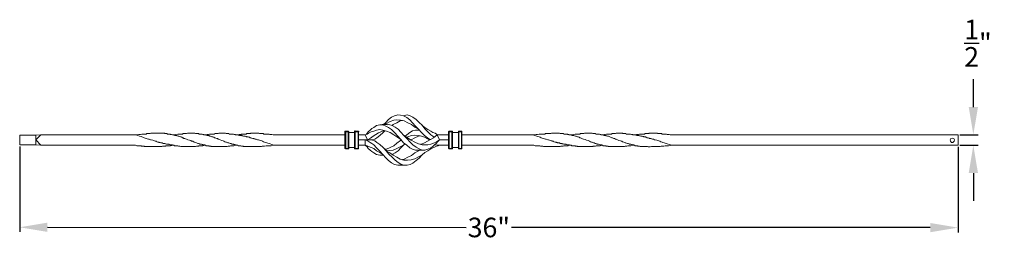
# Model space of a CAD drawing. Units: inches. Extents: x 7.6 to 45.4, y 11.9 to 20.3.
import ezdxf

# ---------------------------------------------------------------- set-up
doc = ezdxf.new("R2010")
doc.units = ezdxf.units.IN
doc.header["$MEASUREMENT"] = 0
doc.layers.add('dimensions', color=7, linetype='Continuous', true_color=0xff0002)
doc.layers.add('moulding', color=7, linetype='Continuous', true_color=0x140102)
doc.styles.get("Standard").update_dxf_attribs({"font": 'TCM____.TTF'})
doc.dimstyles.get("Standard").update_dxf_attribs({"dimtxt": 0.75, "dimasz": 1.0625, "dimexe": 0.18, "dimexo": 0.0625, "dimgap": 0.09, "dimtad": 0, "dimtih": 1, "dimtoh": 1, "dimdec": 3, "dimzin": 0, "dimdsep": 46, "dimlunit": 4, "dimtxsty": 'Standard', "dimcen": 0.09, "dimclrd": 256, "dimclre": 256, "dimclrt": 256, "dimadec": 0, "dimazin": 0, "dimtfac": 1, "dimtdec": 3, "dimtofl": 0, "dimtmove": 2, "dimatfit": 2, "dimfxl": 1, "dimtfillclr": 256, "dimtolj": 1, "dimtzin": 0, "dimarcsym": 0})

# ---------------------------------------------------------------- blocks, each defined once
blk = doc.blocks.new('*D4')
at = {"layer": 'dimensions', "color": 12, "lineweight": -2, "true_color": 0xda020e, "transparency": 16777216}
for p, q in [((7.614, 15.487), (7.613, 12.213)), ((43.609, 15.473), (43.607, 12.199)), ((8.675, 12.393), (24.735, 12.387)), ((42.545, 12.38), (26.485, 12.386))]:
    blk.add_line(p, q, dxfattribs=at)
at = {"layer": 'dimensions', "color": 12, "true_color": 0xda020e, "transparency": 16777216}
for points in [[(8.676, 12.57), (8.675, 12.216), (7.613, 12.393)], [(42.545, 12.557), (42.545, 12.203), (43.607, 12.379)]]:
    blk.add_solid(points, dxfattribs=at)
at = {"layer": 'dimensions', "color": 12, "true_color": 0xda020e, "transparency": 16777216, "insert": (25.61, 12.386), "char_height": 0.75, "attachment_point": 5}
blk.add_mtext('\\A1;36"', dxfattribs=at)
blk = doc.blocks.new('*D5')
at = {"layer": 'moulding', "color": 12, "lineweight": -2, "true_color": 0xda020e, "transparency": 16777216}
for p, q in [((44.195, 17.002), (44.195, 18.065)), ((43.671, 15.94), (44.375, 15.94)), ((43.671, 15.535), (44.375, 15.535)), ((44.195, 14.473), (44.195, 13.41))]:
    blk.add_line(p, q, dxfattribs=at)
at = {"layer": 'moulding', "color": 12, "true_color": 0xda020e, "transparency": 16777216}
for points in [[(44.018, 17.002), (44.373, 17.002), (44.195, 15.94)], [(44.018, 14.473), (44.373, 14.473), (44.195, 15.535)]]:
    blk.add_solid(points, dxfattribs=at)
at = {"layer": 'moulding', "color": 12, "true_color": 0xda020e, "transparency": 16777216, "insert": (44.372, 19.45), "char_height": 0.75, "attachment_point": 5}
blk.add_mtext('\\A1;\\S1/2;"', dxfattribs=at)

msp = doc.modelspace()

# ---------------------------------------------------------------- linework, layer by layer
at = {"layer": 'moulding'}
for p, q in [((20.4813, 16.0789), (20.4534, 16.0789)), ((20.4534, 16.0789), (20.4534, 16.065)), ((20.5928, 16.0789), (20.6067, 16.0789)), ((20.6067, 16.0789), (20.6067, 16.0511)), ((20.2304, 15.3959), (20.2443, 15.4098)), ((20.4673, 15.3959), (20.4534, 15.4098))]:
    msp.add_line(p, q, dxfattribs=at)
at = {"layer": 'moulding', "lineweight": 0}
for points in [[(21.5686, 16.3299), (21.6523, 16.4135), (21.7638, 16.525), (21.8753, 16.6087), (21.9869, 16.6644), (22.1123, 16.7063), (22.2238, 16.6923), (22.3354, 16.6644), (22.4608, 16.5947), (22.5724, 16.5111), (22.6839, 16.3996), (22.7954, 16.2741), (22.9069, 16.1487), (22.7675, 16.2323), (22.6421, 16.3299), (22.5027, 16.3996), (22.3633, 16.4693), (22.2238, 16.4972), (22.0844, 16.5111), (21.959, 16.4972), (21.8196, 16.4414), (21.6802, 16.3717), (21.5965, 16.3299)], [(23.5064, 15.842), (23.4646, 15.8838), (23.3809, 15.9395), (23.2694, 16.0511), (23.1579, 16.1626), (23.0463, 16.302), (22.9348, 16.4135), (22.8233, 16.525), (22.6978, 16.6087), (22.5863, 16.6644), (22.4748, 16.7063), (22.3354, 16.6644)], [(22.9348, 15.354), (22.879, 15.354), (22.7954, 15.354), (22.6839, 15.3819), (22.5724, 15.4377), (22.4608, 15.5353), (22.3354, 15.6329), (22.2238, 15.7723), (22.1123, 15.8838), (21.9869, 16.0232), (21.8753, 16.1347), (21.7638, 16.2184), (21.6523, 16.2741), (21.5408, 16.3159), (21.4292, 16.3159), (21.3038, 16.2881), (21.1922, 16.2184), (21.1225, 16.1765), (21.0528, 16.1208), (20.9831, 16.0511), (20.9413, 15.9953), (20.9134, 15.9674)], [(21.5129, 16.3299), (21.708, 16.3299)], [(21.9032, 16.2881), (21.7777, 16.3299), (21.708, 16.3159)], [(22.2935, 16.4832), (22.2099, 16.4693), (22.0844, 16.3996), (21.945, 16.3299), (21.9032, 16.2881), (22.0147, 16.2323), (22.1263, 16.1487), (22.2378, 16.0371), (22.3493, 15.9117), (22.4748, 15.7862), (22.5863, 15.6607), (22.6978, 15.5492), (22.8233, 15.4656), (22.9348, 15.3959), (23.0463, 15.354), (23.1579, 15.354), (23.2694, 15.3819), (23.3809, 15.4377), (23.4646, 15.4934), (23.5203, 15.5492), (23.6318, 15.5353), (24.064, 15.5353)], [(23.7155, 15.9395), (23.6597, 15.9395), (23.604, 15.9674), (23.5482, 15.9953), (23.4646, 16.0232), (23.3809, 16.0789), (23.2694, 16.1347), (23.1579, 16.2184), (23.0463, 16.2881)], [(8.2276, 15.9256), (7.6142, 15.9256), (7.6142, 15.5492), (8.2276, 15.5492)], [(12.0612, 15.9395), (8.4227, 15.9395)], [(15.9506, 15.5353), (15.8809, 15.5353), (15.8252, 15.5213), (15.7554, 15.5213), (15.7276, 15.5213), (15.6997, 15.5213), (15.6718, 15.5074), (15.6439, 15.5074), (15.616, 15.5074), (15.5742, 15.4934), (15.5463, 15.4934), (15.5185, 15.4934), (15.4766, 15.4934), (15.4488, 15.4934), (15.4209, 15.4934), (15.393, 15.4934), (15.3651, 15.4934), (15.3372, 15.4934), (15.2954, 15.4934), (15.2675, 15.4934), (15.2397, 15.4934), (15.1978, 15.4934), (15.1699, 15.4934), (15.1421, 15.4934), (15.1281, 15.4934), (15.1142, 15.4934), (15.1002, 15.4934), (15.0863, 15.4934), (15.0584, 15.4934), (15.0305, 15.4934), (15.0166, 15.4934), (15.0027, 15.4934), (14.9887, 15.4934), (14.9748, 15.4934), (14.9608, 15.4934), (14.9469, 15.5074), (14.919, 15.5074), (14.8911, 15.5074), (14.8772, 15.5074), (14.8633, 15.5213), (14.8493, 15.5213), (14.8354, 15.5213), (14.8214, 15.5213), (14.8075, 15.5213), (14.7796, 15.5213), (14.7517, 15.5213), (14.7517, 15.5353), (14.7239, 15.5353), (14.7099, 15.5353), (14.696, 15.5492), (14.682, 15.5492), (14.6681, 15.5492), (14.6541, 15.5492), (14.6402, 15.5492), (14.6263, 15.5632), (14.6123, 15.5632), (14.5844, 15.5771), (14.5566, 15.5771), (14.5287, 15.5771), (14.5147, 15.591), (14.5008, 15.591), (14.4729, 15.605), (14.445, 15.605), (14.4172, 15.6189), (14.3893, 15.6329), (14.3614, 15.6468), (14.3335, 15.6607), (14.3056, 15.6607), (14.2778, 15.6747), (14.2499, 15.6886), (14.2081, 15.6886), (14.1802, 15.7165), (14.1244, 15.7304), (14.0686, 15.7444), (14.0129, 15.7723), (13.9711, 15.7862), (13.9432, 15.8001), (13.9153, 15.8001), (13.8874, 15.828), (13.8595, 15.828), (13.8317, 15.842), (13.8038, 15.8559), (13.7759, 15.8559), (13.748, 15.8698), (13.7201, 15.8838), (13.6923, 15.8838), (13.6644, 15.8977), (13.6365, 15.8977), (13.6365, 15.9117), (13.6086, 15.9117), (13.5947, 15.9117), (13.5807, 15.9117), (13.5668, 15.9256), (13.5528, 15.9256), (13.5389, 15.9256), (13.525, 15.9395), (13.511, 15.9395), (13.4971, 15.9395), (13.4831, 15.9395), (13.4692, 15.9395), (13.4413, 15.9535), (13.4134, 15.9535), (13.3995, 15.9535), (13.3856, 15.9674), (13.3716, 15.9674), (13.3577, 15.9674), (13.3437, 15.9674), (13.3298, 15.9674), (13.3159, 15.9674), (13.3019, 15.9674), (13.274, 15.9674), (13.274, 15.9814), (13.2462, 15.9814), (13.2322, 15.9814), (13.2183, 15.9814), (13.2043, 15.9814), (13.1904, 15.9814), (13.1765, 15.9814), (13.1625, 15.9953), (13.1346, 15.9953), (13.1068, 15.9953), (13.0789, 15.9953), (13.051, 15.9953), (13.0231, 15.9953), (12.9952, 15.9953), (12.9534, 15.9953), (12.9255, 15.9953), (12.8976, 15.9953), (12.8558, 15.9953), (12.8279, 15.9953), (12.8001, 15.9953), (12.7722, 15.9953), (12.7443, 15.9953), (12.7164, 15.9953), (12.6746, 15.9953), (12.6467, 15.9953), (12.6188, 15.9814), (12.577, 15.9814), (12.5491, 15.9814), (12.5213, 15.9814), (12.4934, 15.9814), (12.4655, 15.9674), (12.4376, 15.9674), (12.3958, 15.9674), (12.3679, 15.9674), (12.2982, 15.9674), (12.2424, 15.9535), (12.1867, 15.9535), (12.0612, 15.9395), (12.1449, 15.9117), (12.2146, 15.8838), (12.2703, 15.8698), (12.2982, 15.8559), (12.34, 15.842), (12.3818, 15.828), (12.4237, 15.8141), (12.4655, 15.8001), (12.5073, 15.7862), (12.5491, 15.7723), (12.577, 15.7723), (12.6328, 15.7444), (12.6607, 15.7444), (12.7164, 15.7304), (12.7443, 15.7165), (12.7861, 15.7026), (12.814, 15.6886), (12.8279, 15.6886), (12.8558, 15.6886), (12.8698, 15.6747), (12.8837, 15.6747), (12.9116, 15.6607), (12.9395, 15.6607), (12.9534, 15.6607), (12.9673, 15.6468), (12.9952, 15.6468), (13.0231, 15.6329), (13.037, 15.6329), (13.051, 15.6329), (13.0789, 15.6329), (13.0928, 15.6189), (13.1207, 15.605), (13.1346, 15.605), (13.1625, 15.605), (13.1765, 15.605), (13.2043, 15.591), (13.2183, 15.591), (13.2462, 15.5771), (13.2601, 15.5771), (13.274, 15.5771), (13.3019, 15.5771), (13.3298, 15.5771), (13.3437, 15.5632), (13.3577, 15.5632), (13.3856, 15.5492), (13.4134, 15.5492), (13.4274, 15.5492), (13.4413, 15.5492), (13.4692, 15.5492), (13.4971, 15.5353), (13.511, 15.5353), (13.525, 15.5353), (13.5528, 15.5213), (13.5807, 15.5213), (13.5947, 15.5213), (13.6086, 15.5213), (13.6365, 15.5213), (13.6644, 15.5213), (13.6783, 15.5213), (13.7062, 15.5074), (13.7201, 15.5074), (13.748, 15.5074), (13.762, 15.5074), (13.7898, 15.4934), (13.8038, 15.4934), (13.8317, 15.4934), (13.8595, 15.4934), (13.8735, 15.4934), (13.8874, 15.4934), (13.9153, 15.4934), (13.9432, 15.4934), (13.9571, 15.4934), (13.9711, 15.4934), (13.9989, 15.4934), (14.0268, 15.4934), (14.0408, 15.4934), (14.0547, 15.4934), (14.0826, 15.4934), (14.1105, 15.4934), (14.1244, 15.4934), (14.1384, 15.4934), (14.1662, 15.4934), (14.1941, 15.4934), (14.2081, 15.4934), (14.2359, 15.4934), (14.2499, 15.4934), (14.2778, 15.4934), (14.2917, 15.4934), (14.3196, 15.4934), (14.3335, 15.4934), (14.3614, 15.4934), (14.3893, 15.5074), (14.4032, 15.5074), (14.4172, 15.5074), (14.445, 15.5074), (14.4729, 15.5074), (14.4869, 15.5213), (14.5008, 15.5213), (14.5566, 15.5213), (14.5844, 15.5213), (14.6402, 15.5213), (14.7239, 15.5353)], [(14.7239, 15.9395), (14.8075, 15.9535), (14.8493, 15.9535), (14.8911, 15.9674), (14.933, 15.9674), (14.9469, 15.9674), (14.9748, 15.9674), (15.0027, 15.9674), (15.0166, 15.9674), (15.0305, 15.9674), (15.0584, 15.9674), (15.0863, 15.9674), (15.1002, 15.9814), (15.1142, 15.9814), (15.1421, 15.9814), (15.1699, 15.9814), (15.1839, 15.9814), (15.1978, 15.9814), (15.2257, 15.9814), (15.2536, 15.9953), (15.2675, 15.9953), (15.2815, 15.9953), (15.3094, 15.9953), (15.3372, 15.9953), (15.3512, 15.9953), (15.3791, 15.9953), (15.393, 15.9953), (15.4209, 15.9953), (15.4348, 15.9953), (15.4627, 15.9953), (15.4766, 15.9953), (15.5045, 15.9953), (15.5324, 15.9814), (15.5463, 15.9814), (15.5603, 15.9814), (15.5882, 15.9814), (15.616, 15.9814), (15.63, 15.9814), (15.6439, 15.9674), (15.6718, 15.9674), (15.6997, 15.9674), (15.7136, 15.9674), (15.7276, 15.9674), (15.7554, 15.9674), (15.7833, 15.9674), (15.7973, 15.9674), (15.8112, 15.9674), (15.8391, 15.9535), (15.867, 15.9535), (15.8809, 15.9535), (15.8949, 15.9395), (15.9227, 15.9395), (15.9506, 15.9395), (15.9646, 15.9395), (15.9924, 15.9395), (16.0064, 15.9256), (16.0343, 15.9256), (16.0482, 15.9256), (16.0621, 15.9117), (16.09, 15.9117), (16.1179, 15.9117), (16.1318, 15.9117), (16.1458, 15.8977), (16.1737, 15.8977), (16.2015, 15.8838), (16.2155, 15.8838), (16.2294, 15.8838), (16.2573, 15.8838), (16.2852, 15.8698), (16.2991, 15.8698), (16.3131, 15.8559), (16.341, 15.8559), (16.3688, 15.8559), (16.3828, 15.8559), (16.3967, 15.842), (16.4246, 15.842), (16.4525, 15.828), (16.4664, 15.828), (16.4804, 15.828), (16.5082, 15.8141), (16.5222, 15.8141), (16.5501, 15.8001), (16.564, 15.8001), (16.5919, 15.8001), (16.6058, 15.7862), (16.6198, 15.7862), (16.6476, 15.7723), (16.6895, 15.7723), (16.7313, 15.7444), (16.7731, 15.7444), (16.8149, 15.7304), (16.8428, 15.7165), (16.8986, 15.7026), (16.9265, 15.6886), (16.9683, 15.6747), (17.0101, 15.6607), (17.0519, 15.6468), (17.0937, 15.6329), (17.1356, 15.6189), (17.1774, 15.605), (17.2192, 15.591), (17.2889, 15.5632), (17.3725, 15.5353), (17.261, 15.5213), (17.1913, 15.5213), (17.1216, 15.5213), (17.0659, 15.5213), (17.0101, 15.5074), (16.9822, 15.5074), (16.9543, 15.5074), (16.9125, 15.5074), (16.8846, 15.4934), (16.8567, 15.4934), (16.8149, 15.4934), (16.787, 15.4934), (16.7592, 15.4934), (16.7313, 15.4934), (16.7034, 15.4934), (16.6755, 15.4934), (16.6337, 15.4934), (16.6058, 15.4934), (16.5779, 15.4934), (16.5361, 15.4934), (16.5082, 15.4934), (16.4804, 15.4934), (16.4525, 15.4934), (16.4246, 15.4934), (16.3967, 15.4934), (16.3549, 15.4934), (16.327, 15.4934), (16.2991, 15.4934), (16.2573, 15.4934), (16.2294, 15.4934), (16.2155, 15.4934), (16.2015, 15.4934), (16.1876, 15.5074), (16.1737, 15.5074), (16.1597, 15.5074), (16.1458, 15.5074), (16.1179, 15.5074), (16.09, 15.5213), (16.0761, 15.5213), (16.0621, 15.5213), (16.0482, 15.5213), (16.0343, 15.5213), (16.0203, 15.5213), (16.0064, 15.5213), (15.9924, 15.5213), (15.9785, 15.5353), (15.9506, 15.5353), (15.9227, 15.5492), (15.9088, 15.5492), (15.8949, 15.5492), (15.8809, 15.5492), (15.867, 15.5492), (15.853, 15.5632), (15.8391, 15.5632), (15.8252, 15.5632), (15.8112, 15.5771), (15.7973, 15.5771), (15.7833, 15.5771), (15.7554, 15.5771), (15.7554, 15.591), (15.7276, 15.591), (15.7276, 15.605), (15.6857, 15.605), (15.6579, 15.6189), (15.63, 15.6329), (15.6021, 15.6329), (15.5742, 15.6468), (15.5463, 15.6607), (15.5185, 15.6607), (15.4766, 15.6747), (15.4488, 15.6886), (15.4209, 15.7026), (15.3651, 15.7165), (15.3094, 15.7444), (15.2536, 15.7723), (15.2257, 15.7723), (15.1978, 15.8001), (15.1699, 15.8001), (15.1421, 15.8141), (15.1142, 15.828), (15.0863, 15.828), (15.0584, 15.842), (15.0166, 15.8559), (14.9887, 15.8559), (14.9608, 15.8698), (14.933, 15.8838), (14.919, 15.8838), (14.9051, 15.8838), (14.8911, 15.8977), (14.8772, 15.8977), (14.8633, 15.9117), (14.8354, 15.9117), (14.8075, 15.9117), (14.8075, 15.9256), (14.7796, 15.9256), (14.7657, 15.9256), (14.7517, 15.9395), (14.7378, 15.9395), (14.7239, 15.9395), (14.7099, 15.9395), (14.696, 15.9395), (14.682, 15.9395), (14.6681, 15.9535), (14.6402, 15.9535), (14.6123, 15.9674), (14.5984, 15.9674), (14.5844, 15.9674), (14.5705, 15.9674), (14.5566, 15.9674), (14.5426, 15.9674), (14.5287, 15.9674), (14.5147, 15.9674), (14.5008, 15.9674), (14.4729, 15.9814), (14.445, 15.9814), (14.4311, 15.9814), (14.4172, 15.9814), (14.4032, 15.9814), (14.3893, 15.9814), (14.3753, 15.9814), (14.3614, 15.9814), (14.3335, 15.9953), (14.3056, 15.9953), (14.2917, 15.9953), (14.2638, 15.9953), (14.2359, 15.9953), (14.1941, 15.9953), (14.1662, 15.9953), (14.1384, 15.9953), (14.1105, 15.9953), (14.0826, 15.9953), (14.0547, 15.9953), (14.0129, 15.9814), (13.985, 15.9814), (13.9571, 15.9814), (13.9153, 15.9814), (13.8874, 15.9814), (13.8595, 15.9674), (13.8317, 15.9674), (13.8038, 15.9674), (13.7759, 15.9674), (13.7341, 15.9674), (13.7062, 15.9674), (13.6783, 15.9674), (13.6086, 15.9535), (13.5528, 15.9395), (13.4971, 15.9395)], [(15.9506, 15.9395), (15.9924, 15.9395), (16.0343, 15.9535), (16.0761, 15.9535), (16.104, 15.9535), (16.1179, 15.9674), (16.1458, 15.9674), (16.1737, 15.9674), (16.1876, 15.9674), (16.2155, 15.9674), (16.2294, 15.9674), (16.2573, 15.9674), (16.2852, 15.9674), (16.2991, 15.9674), (16.327, 15.9814), (16.341, 15.9814), (16.3688, 15.9814), (16.3967, 15.9814), (16.4107, 15.9814), (16.4385, 15.9814), (16.4525, 15.9814), (16.4664, 15.9814), (16.4804, 15.9953), (16.4943, 15.9953), (16.5082, 15.9953), (16.5222, 15.9953), (16.5361, 15.9953), (16.5501, 15.9953), (16.564, 15.9953), (16.5779, 15.9953), (16.5919, 15.9953), (16.6058, 15.9953), (16.6198, 15.9953), (16.6337, 15.9953), (16.6476, 15.9953), (16.6616, 15.9953), (16.6755, 15.9953), (16.6895, 15.9953), (16.7034, 15.9953), (16.7313, 15.9953), (16.7452, 15.9953), (16.7731, 15.9953), (16.787, 15.9953), (16.8149, 15.9814), (16.8428, 15.9814), (16.8707, 15.9814), (16.8846, 15.9814), (16.8986, 15.9814), (16.9265, 15.9814), (16.9543, 15.9814), (16.9822, 15.9674), (16.9962, 15.9674), (17.0101, 15.9674), (17.038, 15.9674), (17.0659, 15.9674), (17.0937, 15.9674), (17.1077, 15.9674), (17.1216, 15.9674), (17.1495, 15.9674), (17.1774, 15.9674), (17.2053, 15.9535), (17.2331, 15.9535), (17.2889, 15.9535), (17.3307, 15.9395), (17.3725, 15.9395), (20.0909, 15.9395), (20.0909, 15.5353), (20.0909, 15.9395), (20.0909, 15.5353), (17.3725, 15.5353)], [(20.0909, 15.4098), (20.0909, 16.0511), (20.1049, 16.0511), (20.1188, 16.0511), (20.1188, 16.0789), (20.2164, 16.0789), (20.1188, 16.0789), (20.2164, 16.0789), (20.2304, 16.0789), (20.2304, 16.065), (20.2304, 16.0789), (20.2164, 16.0789), (20.2164, 16.0511), (20.1188, 16.0511), (20.1188, 15.4098), (20.1188, 15.3959), (20.1049, 15.3959), (20.0909, 15.4098), (20.1049, 15.4098), (20.1188, 15.4098), (20.2164, 15.4098), (20.2164, 16.0511), (20.2304, 16.0511), (20.2443, 16.0511), (20.2443, 16.065), (20.2443, 16.0511), (20.2443, 15.4098), (20.2304, 15.4098), (20.2443, 15.4098)], [(20.0909, 16.0511), (20.0909, 16.0511)], [(20.2304, 16.0789), (20.2304, 16.0789)], [(20.2304, 16.0789), (20.2304, 16.0789)], [(20.2443, 16.065), (20.2304, 16.065), (20.2443, 16.065)], [(20.2304, 16.0511), (20.2304, 16.0511)], [(20.4534, 16.0232), (20.2443, 16.0232), (20.4534, 16.0232)], [(20.5928, 15.3959), (20.6067, 15.4098), (20.6067, 16.0511), (20.5928, 16.0511), (20.4813, 16.0511), (20.4813, 16.0789), (20.5928, 16.0789), (20.4813, 16.0789), (20.5928, 16.0789), (20.5928, 16.0511), (20.5928, 15.4098), (20.5928, 15.3959), (20.4813, 15.3959), (20.4673, 15.3959), (20.4673, 15.4098), (20.4534, 15.4098), (20.4534, 16.0511), (20.4534, 16.065), (20.4534, 16.0511), (20.4673, 16.0511), (20.4813, 16.0511), (20.4813, 15.4098), (20.4813, 15.3959)], [(22.2238, 15.7583), (22.2238, 15.7723), (22.0844, 15.8559), (21.959, 15.9395), (21.8196, 16.0232), (21.6802, 16.0789), (21.5408, 16.1208), (21.4292, 16.1347), (21.3038, 16.1208), (21.1922, 16.0789), (21.0947, 16.0511), (20.9971, 15.9953), (20.9413, 15.9674), (20.8716, 15.9395), (20.6067, 15.9395)], [(21.5965, 16.1068), (21.5686, 16.0929), (21.4711, 16.0511), (21.3735, 16.0092), (21.2759, 15.9535), (21.1783, 15.8838), (21.0668, 15.8141), (20.9553, 15.7444), (20.6067, 15.7444), (20.8716, 15.7444), (20.9413, 15.7165), (20.9831, 15.6886), (21.0528, 15.6468), (21.1225, 15.605), (21.1922, 15.5492), (21.3038, 15.4377), (21.4292, 15.3122), (21.5408, 15.1868), (21.6523, 15.0613), (21.7638, 14.9498), (21.8753, 14.8661), (21.9869, 14.7964), (22.1123, 14.7685), (22.196, 14.7685)], [(20.8716, 15.9395), (20.9553, 15.7444)], [(20.9134, 15.9674), (20.9134, 15.9674)], [(21.6244, 16.0929), (21.5547, 16.0232), (21.4292, 15.9117), (21.3177, 15.828), (21.2341, 15.7723), (21.1504, 15.7444), (21.0668, 15.7444)], [(22.329, 15.9345), (22.4887, 15.828), (22.6281, 15.7304), (22.7675, 15.6607), (22.9069, 15.591), (23.0463, 15.5492), (23.1579, 15.5492), (23.2694, 15.5492), (23.3809, 15.5771), (23.4646, 15.605), (23.5482, 15.6468), (23.604, 15.6747), (23.6597, 15.7026), (23.7155, 15.7444), (24.064, 15.7444)], [(22.9488, 16.1068), (22.9069, 16.1208), (22.7954, 16.1208), (22.6839, 16.0929), (22.5724, 16.0232), (22.4608, 15.9395), (22.4051, 15.8838)], [(23.3391, 15.7444), (23.2554, 15.7862), (23.1439, 15.842), (23.0324, 15.8838), (22.9069, 15.9117), (22.7675, 15.9256), (22.6421, 15.9117), (22.5027, 15.8559), (22.4608, 15.842)], [(22.9906, 15.8977), (22.9069, 15.8838), (22.7675, 15.828), (22.6281, 15.7444)], [(23.3809, 15.7583), (23.3391, 15.7723), (23.2554, 15.828), (23.1439, 15.9117), (23.0324, 16.0232), (22.9069, 16.1487), (22.9069, 16.1347)], [(22.9348, 16.1208), (22.9209, 16.1347)], [(24.064, 15.9395), (23.6318, 15.9395), (23.4924, 15.828), (23.367, 15.7583), (23.2554, 15.6886), (23.1439, 15.6329), (23.0324, 15.5771), (22.9906, 15.5771)], [(23.6318, 15.9395), (23.7155, 15.7444), (23.6458, 15.6747), (23.59, 15.605), (23.5203, 15.5492)], [(24.0919, 15.3959), (24.0779, 15.3959), (24.0779, 15.4098), (24.064, 15.4098), (24.064, 16.0511), (24.0779, 16.065), (24.064, 16.0511), (24.0779, 16.0511), (24.0919, 16.0511), (24.0919, 15.4098), (24.0779, 15.4098), (24.064, 15.4098)], [(24.0779, 16.0511), (24.0779, 16.0511)], [(24.1895, 15.3959), (24.0919, 15.3959), (24.0919, 15.4098), (24.1895, 15.4098), (24.1895, 16.0511), (24.0919, 16.0511), (24.0919, 16.0789), (24.1895, 16.0789), (24.0919, 16.0789), (24.1895, 16.0789), (24.2034, 16.0789), (24.2173, 16.0789), (24.2034, 16.0789), (24.1895, 16.0789), (24.1895, 16.0511), (24.2034, 16.0511), (24.2173, 16.0511), (24.2173, 15.4098), (24.2034, 15.4098), (24.1895, 15.4098), (24.1895, 15.3959), (24.2034, 15.3959), (24.2173, 15.3959), (24.2173, 15.4098)], [(24.2173, 16.065), (24.2173, 16.0789), (24.2173, 16.065)], [(24.2173, 16.0511), (24.2173, 16.065), (24.2173, 16.0511)], [(24.2173, 16.065), (24.2173, 16.065)], [(24.4404, 16.0232), (24.2173, 16.0232), (24.4404, 16.0232)], [(24.4404, 16.0789), (24.4404, 16.065), (24.4404, 16.0789)], [(24.4543, 16.0789), (24.4404, 16.0789), (24.4543, 16.0789)], [(24.4404, 16.0511), (24.4404, 16.0511)], [(24.4543, 16.0789), (24.4543, 16.0789)], [(24.5658, 16.0789), (24.5658, 16.0789)], [(24.5798, 16.0789), (24.5798, 16.065), (24.5798, 16.0789)], [(24.5798, 16.0511), (24.5798, 16.0511)], [(27.2982, 15.9395), (24.5798, 15.9395), (25.709, 15.9395)], [(24.5798, 15.5353), (24.5798, 15.9395), (24.5798, 15.5353), (24.5798, 15.9395)], [(31.1876, 15.5353), (31.1179, 15.5353), (31.0621, 15.5213), (30.9924, 15.5213), (30.9645, 15.5213), (30.9367, 15.5213), (30.9088, 15.5074), (30.8809, 15.5074), (30.8391, 15.5074), (30.8112, 15.4934), (30.7833, 15.4934), (30.7415, 15.4934), (30.7136, 15.4934), (30.6857, 15.4934), (30.6579, 15.4934), (30.63, 15.4934), (30.6021, 15.4934), (30.5603, 15.4934), (30.5324, 15.4934), (30.5045, 15.4934), (30.4627, 15.4934), (30.4348, 15.4934), (30.4069, 15.4934), (30.379, 15.4934), (30.3651, 15.4934), (30.3512, 15.4934), (30.3233, 15.4934), (30.2954, 15.4934), (30.2815, 15.4934), (30.2675, 15.4934), (30.2536, 15.4934), (30.2396, 15.4934), (30.2257, 15.4934), (30.2118, 15.4934), (30.1839, 15.4934), (30.1839, 15.5074), (30.156, 15.5074), (30.1421, 15.5074), (30.1281, 15.5074), (30.1142, 15.5074), (30.1002, 15.5213), (30.0863, 15.5213), (30.0724, 15.5213), (30.0584, 15.5213), (30.0445, 15.5213), (30.0166, 15.5213), (29.9887, 15.5213), (29.9748, 15.5353), (29.9608, 15.5353), (29.9469, 15.5353), (29.9329, 15.5492), (29.919, 15.5492), (29.9051, 15.5492), (29.8911, 15.5492), (29.8772, 15.5492), (29.8493, 15.5632), (29.8214, 15.5771), (29.7935, 15.5771), (29.7796, 15.5771), (29.7657, 15.5771), (29.7517, 15.591), (29.7378, 15.591), (29.7099, 15.605), (29.682, 15.605), (29.6541, 15.6329), (29.6263, 15.6329), (29.5984, 15.6468), (29.5705, 15.6607), (29.5426, 15.6607), (29.5147, 15.6747), (29.4729, 15.6886), (29.445, 15.7026), (29.4171, 15.7165), (29.3614, 15.7304), (29.3056, 15.7583), (29.2359, 15.7723), (29.208, 15.7862), (29.1802, 15.8001), (29.1523, 15.8141), (29.1244, 15.828), (29.0965, 15.828), (29.0686, 15.842), (29.0408, 15.8559), (29.0129, 15.8559), (28.985, 15.8698), (28.9571, 15.8838), (28.9292, 15.8838), (28.9013, 15.8977), (28.8735, 15.9117), (28.8456, 15.9117), (28.8316, 15.9117), (28.8177, 15.9117), (28.8038, 15.9256), (28.7898, 15.9256), (28.7759, 15.9256), (28.7619, 15.9395), (28.748, 15.9395), (28.7341, 15.9395), (28.7062, 15.9395), (28.6783, 15.9395), (28.6783, 15.9535), (28.6504, 15.9535), (28.6365, 15.9535), (28.6225, 15.9674), (28.6086, 15.9674), (28.5947, 15.9674), (28.5807, 15.9674), (28.5668, 15.9674), (28.5389, 15.9674), (28.511, 15.9674), (28.4971, 15.9674), (28.4831, 15.9674), (28.4692, 15.9814), (28.4553, 15.9814), (28.4413, 15.9814), (28.4274, 15.9814), (28.3995, 15.9814), (28.3716, 15.9814), (28.3437, 15.9814), (28.3158, 15.9953), (28.288, 15.9953), (28.2601, 15.9953), (28.2183, 15.9953), (28.1904, 15.9953), (28.1625, 15.9953), (28.1207, 15.9953), (28.0928, 15.9953), (28.0649, 15.9953), (28.037, 15.9953), (28.0092, 15.9953), (27.9813, 15.9814), (27.9395, 15.9814), (27.9116, 15.9814), (27.8837, 15.9814), (27.8419, 15.9814), (27.814, 15.9814), (27.7861, 15.9814), (27.7582, 15.9674), (27.7303, 15.9674), (27.7025, 15.9674), (27.6746, 15.9674), (27.6049, 15.9674), (27.5352, 15.9674), (27.4794, 15.9535), (27.4237, 15.9535), (27.2982, 15.9395), (27.3679, 15.9117), (27.4515, 15.8838), (27.4934, 15.8698), (27.5352, 15.8559), (27.577, 15.842), (27.6188, 15.828), (27.6606, 15.8141), (27.7025, 15.8001), (27.7443, 15.7862), (27.7861, 15.7723), (27.814, 15.7723), (27.8698, 15.7444), (27.8976, 15.7444), (27.9395, 15.7304), (27.9813, 15.7165), (28.0231, 15.7026), (28.037, 15.6886), (28.0649, 15.6886), (28.0928, 15.6886), (28.1067, 15.6747), (28.1207, 15.6747), (28.1486, 15.6607), (28.1764, 15.6607), (28.1904, 15.6607), (28.2043, 15.6468), (28.2322, 15.6468), (28.2461, 15.6329), (28.274, 15.6329), (28.288, 15.6329), (28.3158, 15.6329), (28.3298, 15.6189), (28.3437, 15.605), (28.3716, 15.605), (28.3995, 15.605), (28.4134, 15.605), (28.4274, 15.591), (28.4553, 15.591), (28.4831, 15.5771), (28.4971, 15.5771), (28.511, 15.5771), (28.5389, 15.5771), (28.5668, 15.5771), (28.5807, 15.5632), (28.5947, 15.5632), (28.6225, 15.5492), (28.6504, 15.5492), (28.6644, 15.5492), (28.6783, 15.5492), (28.7062, 15.5492), (28.7341, 15.5353), (28.748, 15.5353), (28.7619, 15.5353), (28.7898, 15.5213), (28.8177, 15.5213), (28.8316, 15.5213), (28.8456, 15.5213), (28.8735, 15.5213), (28.9013, 15.5213), (28.9153, 15.5213), (28.9292, 15.5074), (28.9571, 15.5074), (28.985, 15.5074), (28.9989, 15.5074), (29.0129, 15.4934), (29.0408, 15.4934), (29.0686, 15.4934), (29.0826, 15.4934), (29.1105, 15.4934), (29.1244, 15.4934), (29.1523, 15.4934), (29.1662, 15.4934), (29.1941, 15.4934), (29.208, 15.4934), (29.2359, 15.4934), (29.2638, 15.4934), (29.2777, 15.4934), (29.2917, 15.4934), (29.3196, 15.4934), (29.3474, 15.4934), (29.3614, 15.4934), (29.3753, 15.4934), (29.4032, 15.4934), (29.4311, 15.4934), (29.445, 15.4934), (29.459, 15.4934), (29.4868, 15.4934), (29.5147, 15.4934), (29.5287, 15.4934), (29.5566, 15.4934), (29.5705, 15.4934), (29.5984, 15.4934), (29.6123, 15.5074), (29.6402, 15.5074), (29.6541, 15.5074), (29.682, 15.5074), (29.696, 15.5074), (29.7238, 15.5213), (29.7378, 15.5213), (29.7935, 15.5213), (29.8214, 15.5213), (29.8772, 15.5213), (29.9608, 15.5353)], [(29.9608, 15.9395), (30.0445, 15.9535), (30.0724, 15.9535), (30.1281, 15.9674), (30.156, 15.9674), (30.1839, 15.9674), (30.2118, 15.9674), (30.2257, 15.9674), (30.2536, 15.9674), (30.2675, 15.9674), (30.2954, 15.9674), (30.3093, 15.9674), (30.3372, 15.9814), (30.3512, 15.9814), (30.379, 15.9814), (30.4069, 15.9814), (30.4209, 15.9814), (30.4348, 15.9814), (30.4627, 15.9814), (30.4906, 15.9953), (30.5045, 15.9953), (30.5184, 15.9953), (30.5463, 15.9953), (30.5742, 15.9953), (30.5881, 15.9953), (30.6021, 15.9953), (30.63, 15.9953), (30.6579, 15.9953), (30.6718, 15.9953), (30.6857, 15.9953), (30.7136, 15.9953), (30.7415, 15.9953), (30.7554, 15.9814), (30.7833, 15.9814), (30.7973, 15.9814), (30.8251, 15.9814), (30.8391, 15.9814), (30.867, 15.9814), (30.8809, 15.9674), (30.9088, 15.9674), (30.9367, 15.9674), (30.9506, 15.9674), (30.9645, 15.9674), (30.9924, 15.9674), (31.0203, 15.9674), (31.0342, 15.9674), (31.0482, 15.9674), (31.0761, 15.9535), (31.1039, 15.9535), (31.1179, 15.9535), (31.1318, 15.9395), (31.1597, 15.9395), (31.1876, 15.9395), (31.2015, 15.9395), (31.2155, 15.9395), (31.2434, 15.9256), (31.2712, 15.9256), (31.2852, 15.9256), (31.2991, 15.9117), (31.327, 15.9117), (31.3549, 15.9117), (31.3688, 15.9117), (31.3828, 15.8977), (31.4106, 15.8977), (31.4385, 15.8838), (31.4525, 15.8838), (31.4664, 15.8838), (31.4943, 15.8838), (31.5222, 15.8698), (31.5361, 15.8698), (31.55, 15.8559), (31.5779, 15.8559), (31.5919, 15.8559), (31.6197, 15.8559), (31.6337, 15.842), (31.6616, 15.842), (31.6755, 15.828), (31.7034, 15.828), (31.7173, 15.828), (31.7452, 15.8141), (31.7592, 15.8141), (31.7731, 15.8001), (31.801, 15.8001), (31.8289, 15.8001), (31.8428, 15.7862), (31.8567, 15.7862), (31.8846, 15.7723), (31.9264, 15.7723), (31.9683, 15.7444), (31.9961, 15.7444), (32.0519, 15.7304), (32.0798, 15.7165), (32.1355, 15.7026), (32.1634, 15.6886), (32.2052, 15.6747), (32.261, 15.6607), (32.2889, 15.6468), (32.3307, 15.6329), (32.3725, 15.6189), (32.4144, 15.605), (32.4562, 15.591), (32.5398, 15.5632), (32.6235, 15.5353), (32.498, 15.5213), (32.4283, 15.5213), (32.3725, 15.5213), (32.3168, 15.5074), (32.275, 15.5074), (32.2471, 15.5074), (32.2192, 15.5074), (32.1774, 15.4934), (32.1495, 15.4934), (32.1216, 15.4934), (32.0798, 15.4934), (32.0519, 15.4934), (32.024, 15.4934), (31.9961, 15.4934), (31.9683, 15.4934), (31.9404, 15.4934), (31.8986, 15.4934), (31.8707, 15.4934), (31.8428, 15.4934), (31.801, 15.4795), (31.7731, 15.4795), (31.7452, 15.4795), (31.7173, 15.4795), (31.6894, 15.4934), (31.6616, 15.4934), (31.6197, 15.4934), (31.5919, 15.4934), (31.564, 15.4934), (31.55, 15.4934), (31.5222, 15.4934), (31.4943, 15.4934), (31.4803, 15.4934), (31.4664, 15.4934), (31.4525, 15.4934), (31.4385, 15.4934), (31.4246, 15.4934), (31.4106, 15.4934), (31.3828, 15.5074), (31.3549, 15.5074), (31.3409, 15.5074), (31.327, 15.5074), (31.3131, 15.5213), (31.2991, 15.5213), (31.2852, 15.5213), (31.2712, 15.5213), (31.2573, 15.5213), (31.2434, 15.5213), (31.2155, 15.5213), (31.2155, 15.5353), (31.1876, 15.5353), (31.1737, 15.5353), (31.1597, 15.5492), (31.1458, 15.5492), (31.1318, 15.5492), (31.1179, 15.5492), (31.1039, 15.5492), (31.09, 15.5632), (31.0761, 15.5632), (31.0621, 15.5771), (31.0482, 15.5771), (31.0203, 15.5771), (30.9924, 15.5771), (30.9924, 15.591), (30.9506, 15.605), (30.9227, 15.605), (30.8948, 15.6189), (30.867, 15.6329), (30.8391, 15.6329), (30.8112, 15.6468), (30.7833, 15.6607), (30.7415, 15.6747), (30.7136, 15.6886), (30.6857, 15.6886), (30.6579, 15.7026), (30.6021, 15.7165), (30.5463, 15.7444), (30.4906, 15.7723), (30.4627, 15.7723), (30.4348, 15.8001), (30.4069, 15.8001), (30.379, 15.8141), (30.3512, 15.828), (30.3233, 15.828), (30.2815, 15.842), (30.2536, 15.8559), (30.2257, 15.8698), (30.1978, 15.8838), (30.1699, 15.8838), (30.156, 15.8838), (30.1421, 15.8977), (30.1281, 15.8977), (30.1002, 15.8977), (30.1002, 15.9117), (30.0724, 15.9117), (30.0445, 15.9117), (30.0305, 15.9256), (30.0166, 15.9256), (30.0026, 15.9256), (29.9887, 15.9395), (29.9748, 15.9395), (29.9608, 15.9395), (29.9469, 15.9395), (29.9329, 15.9395), (29.9051, 15.9395), (29.9051, 15.9535), (29.8772, 15.9535), (29.8493, 15.9674), (29.8354, 15.9674), (29.8214, 15.9674), (29.8075, 15.9674), (29.7935, 15.9674), (29.7796, 15.9674), (29.7657, 15.9674), (29.7378, 15.9674), (29.7099, 15.9674), (29.696, 15.9814), (29.682, 15.9814), (29.6681, 15.9814), (29.6541, 15.9814), (29.6402, 15.9814), (29.6263, 15.9814), (29.5984, 15.9814), (29.5705, 15.9953), (29.5566, 15.9953), (29.5426, 15.9953), (29.5287, 15.9953), (29.5008, 15.9953), (29.459, 15.9953), (29.4311, 15.9953), (29.4032, 15.9953), (29.3753, 15.9953), (29.3474, 15.9953), (29.3196, 15.9953), (29.2777, 15.9953), (29.2499, 15.9814), (29.222, 15.9814), (29.1802, 15.9814), (29.1523, 15.9814), (29.1244, 15.9814), (29.0965, 15.9674), (29.0686, 15.9674), (29.0408, 15.9674), (29.0129, 15.9674), (28.9711, 15.9674), (28.9432, 15.9674), (28.9153, 15.9674), (28.8456, 15.9535), (28.7898, 15.9395), (28.7341, 15.9395)], [(31.1876, 15.9395), (31.2294, 15.9395), (31.2712, 15.9535), (31.3131, 15.9535), (31.3549, 15.9535), (31.3828, 15.9674), (31.4106, 15.9674), (31.4246, 15.9674), (31.4525, 15.9674), (31.4664, 15.9674), (31.4943, 15.9674), (31.5222, 15.9674), (31.5361, 15.9674), (31.564, 15.9674), (31.5779, 15.9674), (31.6058, 15.9814), (31.6337, 15.9814), (31.6476, 15.9814), (31.6755, 15.9814), (31.6894, 15.9814), (31.7173, 15.9814), (31.7452, 15.9814), (31.7592, 15.9953), (31.787, 15.9953), (31.801, 15.9953), (31.8289, 15.9953), (31.8567, 15.9953), (31.8707, 15.9953), (31.8846, 15.9953), (31.8986, 15.9953), (31.9125, 15.9953), (31.9264, 15.9953), (31.9404, 15.9953), (31.9543, 15.9953), (31.9683, 15.9953), (31.9822, 15.9953), (31.9961, 15.9953), (32.0101, 15.9953), (32.024, 15.9953), (32.038, 15.9953), (32.0519, 15.9953), (32.0658, 15.9953), (32.0798, 15.9953), (32.0798, 15.9814), (32.0937, 15.9814), (32.1077, 15.9814), (32.1216, 15.9814), (32.1355, 15.9814), (32.1634, 15.9814), (32.1913, 15.9814), (32.2052, 15.9814), (32.2331, 15.9814), (32.261, 15.9674), (32.2889, 15.9674), (32.3028, 15.9674), (32.3168, 15.9674), (32.3447, 15.9674), (32.3725, 15.9674), (32.4004, 15.9674), (32.4144, 15.9674), (32.4283, 15.9674), (32.4562, 15.9535), (32.4841, 15.9535), (32.5259, 15.9535), (32.5677, 15.9395), (32.6235, 15.9395), (43.6086, 15.9395), (43.6086, 15.5353), (32.6235, 15.5353)], [(8.4227, 15.5353), (12.0612, 15.5353), (12.103, 15.5213), (12.1588, 15.5213), (12.1867, 15.5213), (12.2146, 15.5213), (12.2424, 15.5213), (12.2703, 15.5213), (12.2843, 15.5074), (12.2982, 15.5074), (12.3261, 15.5074), (12.354, 15.5074), (12.3818, 15.5074), (12.3958, 15.4934), (12.4097, 15.4934), (12.4376, 15.4934), (12.4655, 15.4934), (12.4934, 15.4934), (12.5073, 15.4934), (12.5213, 15.4934), (12.5491, 15.4934), (12.577, 15.4934), (12.6049, 15.4934), (12.6188, 15.4934), (12.6328, 15.4934), (12.6467, 15.4934), (12.6607, 15.4934), (12.6746, 15.4934), (12.6885, 15.4934), (12.7025, 15.4934), (12.7164, 15.4934), (12.7304, 15.4934), (12.7443, 15.4934), (12.7582, 15.4934), (12.7722, 15.4934), (12.8001, 15.4934), (12.8279, 15.4934), (12.8419, 15.4934), (12.8698, 15.4934), (12.8837, 15.4934), (12.9116, 15.4934), (12.9395, 15.4934), (12.9534, 15.4934), (12.9813, 15.4934), (12.9952, 15.4934), (13.0231, 15.4934), (13.051, 15.4934), (13.0649, 15.4934), (13.0928, 15.5074), (13.1068, 15.5074), (13.1346, 15.5074), (13.1625, 15.5074), (13.1765, 15.5074), (13.2043, 15.5074), (13.2183, 15.5213), (13.2462, 15.5213), (13.274, 15.5213), (13.288, 15.5213), (13.3159, 15.5213), (13.3577, 15.5213), (13.3995, 15.5213), (13.4971, 15.5353)], [(20.6067, 15.5353), (20.8716, 15.5353), (20.6067, 15.5353), (20.8716, 15.5353), (20.8716, 15.7444), (20.9553, 15.7444), (20.9553, 15.7304)], [(21.5129, 15.1589), (21.4292, 15.1589), (21.3038, 15.1868), (21.1922, 15.2425), (21.1225, 15.2983), (21.0528, 15.354), (20.9831, 15.4098), (20.9413, 15.4795), (20.8716, 15.5353), (20.9413, 15.5213), (20.9971, 15.4934), (21.0947, 15.4516), (21.1922, 15.4098), (21.3038, 15.3262), (21.4292, 15.2565), (21.5408, 15.1868)], [(23.0463, 15.1868), (23.0463, 15.1728), (22.9348, 15.0474), (22.8233, 14.9498), (22.6978, 14.8522), (22.5863, 14.7964), (22.4748, 14.7685), (22.3493, 14.7685), (22.2378, 14.8104), (22.1263, 14.8801), (22.0147, 14.9637), (21.9032, 15.0752), (21.7777, 15.2007), (21.6662, 15.3262), (21.5547, 15.4516), (21.4292, 15.5632), (21.3177, 15.6468), (21.2341, 15.7026), (21.1504, 15.7304), (21.0528, 15.7444), (21.011, 15.7444), (20.9134, 15.7304)], [(20.9134, 15.4934), (20.9134, 15.5213)], [(22.2238, 15.7165), (22.0844, 15.6189), (21.959, 15.5213), (21.8196, 15.4516), (21.6802, 15.3819), (21.6244, 15.3819)], [(22.4051, 15.591), (22.3493, 15.5492), (22.2099, 15.4795), (22.0844, 15.4098), (21.945, 15.354), (21.8056, 15.3401), (21.6662, 15.354), (21.6383, 15.354)], [(23.7015, 15.5353), (24.064, 15.5353), (23.7155, 15.5353), (23.6597, 15.5213), (23.604, 15.5074), (23.5482, 15.4795), (23.4646, 15.4377), (23.3809, 15.3959), (23.2694, 15.3262), (23.1579, 15.2565), (23.0463, 15.1728), (22.9069, 15.0892), (22.7675, 15.0195), (22.6281, 14.9776), (22.4887, 14.9637), (22.3493, 14.9637), (22.2099, 15.0055), (22.0844, 15.0752), (21.945, 15.1589), (21.8056, 15.2425), (21.6662, 15.3262)], [(22.3493, 15.5492), (22.3493, 15.5492), (22.2378, 15.4377), (22.1263, 15.3262), (22.0147, 15.2425), (21.9032, 15.1868)], [(22.2517, 15.7444), (22.2238, 15.7165), (22.2657, 15.7304)], [(22.6281, 15.7444), (22.6281, 15.7444)], [(25.709, 15.5353), (24.5798, 15.5353), (27.2982, 15.5353), (27.34, 15.5353), (27.3818, 15.5213), (27.4237, 15.5213), (27.4794, 15.5213), (27.4934, 15.5213), (27.5212, 15.5213), (27.5352, 15.5213), (27.5631, 15.5213), (27.5909, 15.5074), (27.6188, 15.5074), (27.6328, 15.5074), (27.6467, 15.5074), (27.6746, 15.5074), (27.7025, 15.4934), (27.7303, 15.4934), (27.7443, 15.4934), (27.7582, 15.4934), (27.7861, 15.4934), (27.814, 15.4934), (27.8419, 15.4934), (27.8558, 15.4934), (27.8698, 15.4934), (27.8976, 15.4934), (27.9255, 15.4934), (27.9534, 15.4934), (27.9673, 15.4934), (27.9813, 15.4934), (28.0092, 15.4934), (28.0231, 15.4934), (28.037, 15.4934), (28.0649, 15.4934), (28.0789, 15.4934), (28.0928, 15.4934), (28.1207, 15.4934), (28.1346, 15.4934), (28.1486, 15.4934), (28.1764, 15.4934), (28.1904, 15.4934), (28.2043, 15.4934), (28.2322, 15.4934), (28.2601, 15.4934), (28.288, 15.4934), (28.3019, 15.4934), (28.3298, 15.4934), (28.3437, 15.4934), (28.3716, 15.5074), (28.3995, 15.5074), (28.4134, 15.5074), (28.4413, 15.5074), (28.4553, 15.5074), (28.4831, 15.5213), (28.511, 15.5213), (28.525, 15.5213), (28.5528, 15.5213), (28.5668, 15.5213), (28.5947, 15.5213), (28.6365, 15.5213), (28.6783, 15.5353), (28.7341, 15.5353)], [(20.0909, 15.4377), (20.0909, 15.4377)], [(20.0909, 15.4098), (20.0909, 15.4098)], [(20.0909, 15.4098), (20.0909, 15.4098)], [(20.1188, 15.3959), (20.2164, 15.3959)], [(20.2304, 15.4098), (20.2304, 15.4098)], [(20.2443, 15.4516), (20.4534, 15.4516)], [(20.4534, 15.4098), (20.4673, 15.4098), (20.4813, 15.4098), (20.5928, 15.4098), (20.6067, 15.4098)], [(21.5686, 15.1589), (21.5129, 15.1589)], [(22.9488, 15.354), (22.9069, 15.3262), (22.7675, 15.2425), (22.6421, 15.1449), (22.5027, 15.0752), (22.3633, 15.0055), (22.2935, 14.9916)], [(23.0742, 15.354), (22.879, 15.354)], [(24.0779, 15.4098), (24.0779, 15.4098)], [(24.2173, 15.4516), (24.4404, 15.4516)], [(24.2173, 15.4098), (24.2173, 15.4098)], [(24.2173, 15.4098), (24.2173, 15.4098)], [(24.4404, 15.4098), (24.4404, 15.4098)], [(24.4404, 15.4098), (24.4404, 15.3959), (24.4543, 15.3959)], [(24.4404, 15.4098), (24.4404, 15.4098)], [(24.5658, 15.3959), (24.5798, 15.3959), (24.5798, 15.4098)], [(24.5798, 15.4098), (24.5798, 15.4098)], [(24.5798, 15.4098), (24.5798, 15.4098)], [(22.1123, 14.7685), (22.4748, 14.7685)]]:
    msp.add_lwpolyline(points, dxfattribs=at)
for points in [[(8.4227, 15.5353), (8.2276, 15.7444), (8.4227, 15.9395), (8.2276, 15.9256), (8.2276, 15.5492)], [(20.0909, 16.065), (20.0909, 16.0789), (20.1049, 16.0789), (20.1188, 16.0789), (20.1049, 16.0789), (20.0909, 16.0789)], [(20.0909, 16.0511), (20.0909, 16.065)], [(24.0779, 16.0789), (24.0919, 16.0789), (24.0779, 16.0789), (24.0779, 16.065)], [(24.4543, 16.0511), (24.4404, 16.0511), (24.4404, 16.065), (24.4404, 16.0511), (24.4404, 15.4098), (24.4543, 15.4098), (24.4543, 16.0511), (24.4543, 16.0789), (24.5658, 16.0789), (24.4543, 16.0789), (24.5658, 16.0789), (24.5798, 16.0789), (24.5658, 16.0789), (24.5658, 16.0511)], [(24.5798, 16.065), (24.5798, 16.0511), (24.5798, 15.4098), (24.5658, 15.4098), (24.5658, 16.0511), (24.5798, 16.0511)], [(43.3855, 15.8141), (43.3298, 15.8001), (43.3019, 15.7444), (43.3158, 15.6886), (43.3577, 15.6468), (43.4134, 15.6468), (43.4552, 15.6886), (43.4692, 15.7444), (43.4413, 15.8001)], [(20.2304, 15.4098), (20.2164, 15.4098), (20.2164, 15.3959), (20.2304, 15.3959)], [(24.5658, 15.4098), (24.5658, 15.3959), (24.4543, 15.3959), (24.4543, 15.4098)]]:
    msp.add_lwpolyline(points, close=True, dxfattribs=at)
at = {"layer": 'moulding', "transparency": 33554559}
for points in [[(20.0909, 16.0789), (20.0631, 16.0789), (20.1049, 16.0789)], [(20.0909, 16.0789), (20.0631, 16.0789), (20.1049, 16.0789)], [(20.0909, 16.0789), (20.0631, 16.0789), (20.1049, 16.0789)], [(20.0909, 16.0789), (20.0631, 16.0789), (20.1049, 16.0789)], [(20.2304, 16.0789), (20.2025, 16.0789), (20.2443, 16.0789)], [(20.2304, 16.0511), (20.2025, 16.0511), (20.2443, 16.0511)], [(20.2304, 16.0511), (20.2025, 16.0511), (20.2443, 16.0511)], [(22.3633, 15.8838), (22.3493, 15.8838), (22.3772, 15.8838)], [(22.9209, 16.1626), (22.9069, 16.1626), (22.9348, 16.1626)], [(24.0779, 16.0511), (24.064, 16.0511), (24.1058, 16.0511)], [(24.2034, 16.0789), (24.1895, 16.0789), (24.2173, 16.0789)], [(24.2034, 16.0511), (24.1895, 16.0511), (24.2173, 16.0511)], [(24.4543, 16.0789), (24.4404, 16.0789), (24.4683, 16.0789)], [(24.4543, 16.0511), (24.4404, 16.0511), (24.4683, 16.0511)], [(24.5658, 16.0789), (24.5519, 16.0789), (24.5798, 16.0789)], [(24.5658, 16.0511), (24.5519, 16.0511), (24.5798, 16.0511)], [(20.9553, 15.7165), (20.9274, 15.7165), (20.9692, 15.7165)], [(20.2304, 15.4377), (20.2025, 15.4377), (20.2443, 15.4377)], [(20.2443, 15.4377), (20.2164, 15.4377), (20.2582, 15.4377)], [(21.5408, 15.1589), (21.5129, 15.1589), (21.5547, 15.1589)], [(21.6662, 15.354), (21.6383, 15.354), (21.6802, 15.354)], [(22.9209, 15.354), (22.9069, 15.354), (22.9348, 15.354)], [(24.2034, 15.4377), (24.1895, 15.4377), (24.2173, 15.4377)], [(24.4543, 15.4377), (24.4404, 15.4377), (24.4683, 15.4377)], [(24.5658, 15.4377), (24.5519, 15.4377), (24.5798, 15.4377)]]:
    msp.add_solid(points, dxfattribs=at)

# ---------------------------------------------------------------- dimensions: what is measured, and where the dimension line sits
at = {"layer": 'dimensions'}
dim = msp.add_aligned_dim(p1=(7.6142, 15.5492), p2=(43.6086, 15.5353), distance=-3.156, text='36"', dimstyle='Standard', dxfattribs=at)
dim.commit()
dim.dimension.update_dxf_attribs({"geometry": '*D4', "text_midpoint": (25.6102, 12.3863)})
at = {"layer": 'moulding'}
dim = msp.add_linear_dim(base=(44.1955, 15.5353), p1=(43.6086, 15.9395), p2=(43.6086, 15.5353), angle=90, text='\\S1/2;"', dimstyle='Standard', dxfattribs=at)
dim.commit()
dim.dimension.update_dxf_attribs({"geometry": '*D5', "text_midpoint": (44.372, 19.4497), "dimtype": 160})

doc.saveas('drawing.dxf')
